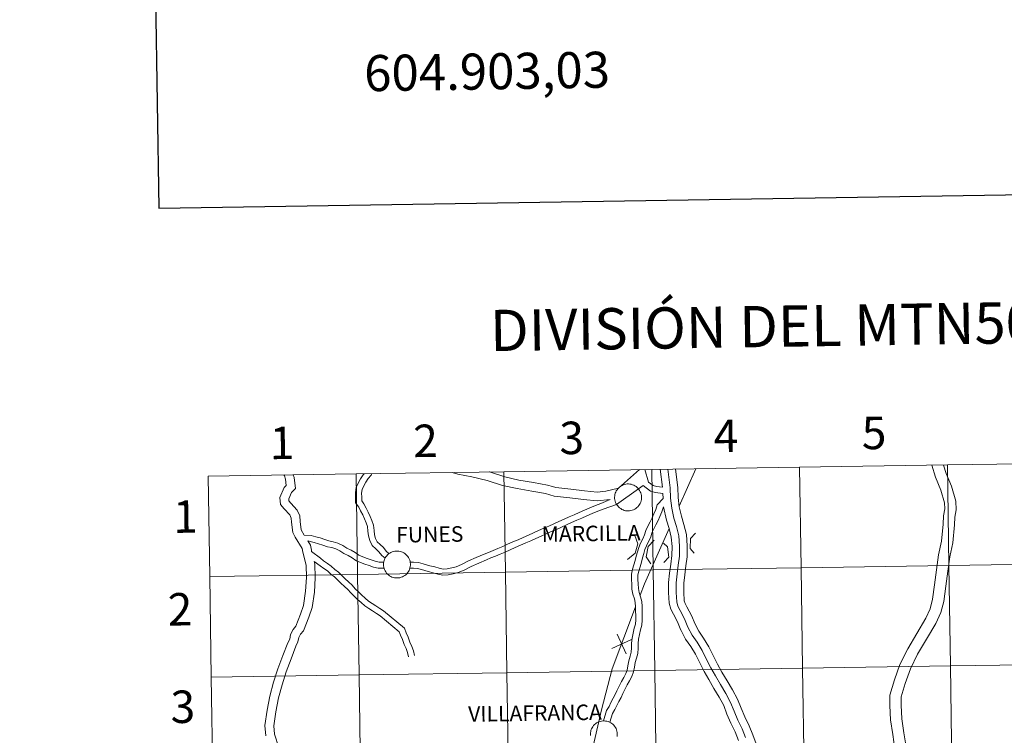
# Model space of a CAD drawing. Units: metres. Extents: x 603999 to 608498, y 4673291 to 4676328.
# Drawn here: x 604808 to 605081, y 4673499 to 4673698 of the extents above; entities that cross this region are included whole.
import ezdxf
from ezdxf.enums import TextEntityAlignment as Align

# ---------------------------------------------------------------- set-up
doc = ezdxf.new("R2010")
doc.units = ezdxf.units.M
doc.header["$MEASUREMENT"] = 0
doc.layers.add('Level 63', color=7, linetype='Continuous', lineweight=0)
doc.styles.add('Arial', font='ARIAL.TTF', dxfattribs={"height": 0.2})

msp = doc.modelspace()

# ---------------------------------------------------------------- linework, layer by layer
at = {"layer": 'Level 63', "linetype": 'Continuous', "lineweight": 30}
msp.add_polyline3d([(604807.63, 4676059.98, -0.24), (604846.22, 4673645.31, -0.24), (608400.77, 4673702.12, -0.24), (608362.22, 4676113.79, -0.24), (604807.63, 4676059.98, -0.24)], dxfattribs=at)
at = {"layer": 'Level 63', "linetype": 'Continuous', "lineweight": 0}
for points in [[(605105.78, 4673574.79, -0.24), (605106.2, 4673546.92, -0.24), (605065.22, 4673546.3, -0.24), (605064.8, 4673574.17, -0.24), (605105.78, 4673574.79, -0.24)], [(604941.86, 4673572.3, -0.24), (604942.28, 4673544.44, -0.24), (604901.3, 4673543.82, -0.24), (604900.87, 4673571.68, -0.24), (604941.86, 4673572.3, -0.24)], [(604982.84, 4673572.92, -0.24), (604983.26, 4673545.06, -0.24), (604942.28, 4673544.44, -0.24), (604941.86, 4673572.3, -0.24), (604982.84, 4673572.92, -0.24)], [(605023.82, 4673573.54, -0.24), (605024.24, 4673545.68, -0.24), (604983.26, 4673545.06, -0.24), (604982.84, 4673572.92, -0.24), (605023.82, 4673573.54, -0.24)], [(605064.8, 4673574.17, -0.24), (605065.22, 4673546.3, -0.24), (605024.24, 4673545.68, -0.24), (605023.82, 4673573.54, -0.24), (605064.8, 4673574.17, -0.24)], [(604900.87, 4673571.68, -0.24), (604901.3, 4673543.82, -0.24), (604860.31, 4673543.2, -0.24), (604859.89, 4673571.06, -0.24), (604900.87, 4673571.68, -0.24)], [(604972.55, 4673565.2, 0.01), (604972.57, 4673565.57, 0.01), (604972.63, 4673565.94, 0.01), (604972.73, 4673566.3, 0.01), (604972.86, 4673566.65, 0.01), (604973.02, 4673566.98, 0.01), (604973.22, 4673567.3, 0.01), (604973.45, 4673567.59, 0.01), (604973.7, 4673567.86, 0.01), (604973.98, 4673568.11, 0.01), (604974.29, 4673568.32, 0.01), (604974.61, 4673568.5, 0.01), (604974.96, 4673568.66, 0.01), (604975.31, 4673568.77, 0.01), (604975.67, 4673568.85, 0.01), (604976.04, 4673568.89, 0.01), (604976.42, 4673568.9, 0.01), (604976.79, 4673568.87, 0.01), (604977.15, 4673568.8, 0.01), (604977.51, 4673568.69, 0.01), (604977.86, 4673568.55, 0.01), (604978.18, 4673568.38, 0.01), (604978.5, 4673568.18, 0.01), (604978.78, 4673567.94, 0.01), (604979.05, 4673567.68, 0.01), (604979.28, 4673567.39, 0.01), (604979.49, 4673567.08, 0.01), (604979.67, 4673566.75, 0.01), (604979.81, 4673566.41, 0.01), (604979.91, 4673566.05, 0.01), (604979.98, 4673565.68, 0.01), (604980.02, 4673565.31, 0.01), (604980.01, 4673564.94, 0.01), (604979.97, 4673564.57, 0.01), (604979.9, 4673564.21, 0.01), (604979.78, 4673563.85, 0.01), (604979.64, 4673563.51, 0.01), (604979.45, 4673563.19, 0.01), (604979.24, 4673562.88, 0.01), (604979, 4673562.6, 0.01), (604978.73, 4673562.34, 0.01), (604978.44, 4673562.11, 0.01), (604978.12, 4673561.91, 0.01), (604977.79, 4673561.74, 0.01), (604977.44, 4673561.61, 0.01), (604977.08, 4673561.52, 0.01), (604976.71, 4673561.45, 0.01), (604976.34, 4673561.43, 0.01), (604975.97, 4673561.44, 0.01), (604975.6, 4673561.49, 0.01), (604975.24, 4673561.58, 0.01), (604974.89, 4673561.7, 0.01), (604974.55, 4673561.86, 0.01), (604974.23, 4673562.05, 0.01), (604973.93, 4673562.27, 0.01), (604973.65, 4673562.52, 0.01), (604973.4, 4673562.79, 0.01), (604973.18, 4673563.09, 0.01), (604972.99, 4673563.41, 0.01), (604972.83, 4673563.75, 0.01), (604972.71, 4673564.1, 0.01), (604972.62, 4673564.46, 0.01), (604972.56, 4673564.83, 0.01), (604972.55, 4673565.2, 0.01)], [(604908.48, 4673546.6, 0.01), (604908.5, 4673546.98, 0.01), (604908.56, 4673547.34, 0.01), (604908.66, 4673547.7, 0.01), (604908.79, 4673548.05, 0.01), (604908.95, 4673548.39, 0.01), (604909.15, 4673548.7, 0.01), (604909.38, 4673549, 0.01), (604909.63, 4673549.27, 0.01), (604909.91, 4673549.51, 0.01), (604910.22, 4673549.73, 0.01), (604910.54, 4673549.91, 0.01), (604910.88, 4673550.06, 0.01), (604911.24, 4673550.17, 0.01), (604911.6, 4673550.25, 0.01), (604911.97, 4673550.3, 0.01), (604912.34, 4673550.3, 0.01), (604912.71, 4673550.27, 0.01), (604913.08, 4673550.2, 0.01), (604913.44, 4673550.1, 0.01), (604913.78, 4673549.96, 0.01), (604914.11, 4673549.78, 0.01), (604914.42, 4673549.58, 0.01), (604914.71, 4673549.34, 0.01), (604914.98, 4673549.08, 0.01), (604915.21, 4673548.8, 0.01), (604915.42, 4673548.48, 0.01), (604915.6, 4673548.16, 0.01), (604915.74, 4673547.81, 0.01), (604915.84, 4673547.46, 0.01), (604915.91, 4673547.09, 0.01), (604915.95, 4673546.72, 0.01), (604915.94, 4673546.35, 0.01), (604915.9, 4673545.98, 0.01), (604915.82, 4673545.61, 0.01), (604915.71, 4673545.26, 0.01), (604915.56, 4673544.92, 0.01), (604915.38, 4673544.59, 0.01), (604915.17, 4673544.28, 0.01), (604914.93, 4673544, 0.01), (604914.66, 4673543.74, 0.01), (604914.36, 4673543.52, 0.01), (604914.05, 4673543.32, 0.01), (604913.72, 4673543.15, 0.01), (604913.37, 4673543.02, 0.01), (604913.01, 4673542.92, 0.01), (604912.64, 4673542.86, 0.01), (604912.27, 4673542.83, 0.01), (604911.9, 4673542.85, 0.01), (604911.53, 4673542.9, 0.01), (604911.17, 4673542.98, 0.01), (604910.82, 4673543.1, 0.01), (604910.48, 4673543.26, 0.01), (604910.16, 4673543.45, 0.01), (604909.86, 4673543.67, 0.01), (604909.58, 4673543.92, 0.01), (604909.33, 4673544.2, 0.01), (604909.11, 4673544.5, 0.01), (604908.92, 4673544.82, 0.01), (604908.76, 4673545.15, 0.01), (604908.63, 4673545.5, 0.01), (604908.54, 4673545.86, 0.01), (604908.49, 4673546.23, 0.01), (604908.48, 4673546.6, 0.01)], [(604942.28, 4673544.44, -0.24), (604942.7, 4673516.58, -0.24), (604901.72, 4673515.96, -0.24), (604901.3, 4673543.82, -0.24), (604942.28, 4673544.44, -0.24)], [(604983.26, 4673545.06, -0.24), (604983.68, 4673517.2, -0.24), (604942.7, 4673516.58, -0.24), (604942.28, 4673544.44, -0.24), (604983.26, 4673545.06, -0.24)], [(605024.24, 4673545.68, -0.24), (605024.66, 4673517.82, -0.24), (604983.68, 4673517.2, -0.24), (604983.26, 4673545.06, -0.24), (605024.24, 4673545.68, -0.24)], [(605065.22, 4673546.3, -0.24), (605065.64, 4673518.44, -0.24), (605024.66, 4673517.82, -0.24), (605024.24, 4673545.68, -0.24), (605065.22, 4673546.3, -0.24)], [(605106.2, 4673546.92, -0.24), (605106.62, 4673519.06, -0.24), (605065.64, 4673518.44, -0.24), (605065.22, 4673546.3, -0.24), (605106.2, 4673546.92, -0.24)], [(604901.3, 4673543.82, -0.24), (604901.72, 4673515.96, -0.24), (604860.73, 4673515.34, -0.24), (604860.31, 4673543.2, -0.24), (604901.3, 4673543.82, -0.24)], [(604983.68, 4673517.2, -0.24), (604984.1, 4673489.34, -0.24), (604943.12, 4673488.72, -0.24), (604942.7, 4673516.58, -0.24), (604983.68, 4673517.2, -0.24)], [(605024.66, 4673517.82, -0.24), (605025.08, 4673489.96, -0.24), (604984.1, 4673489.34, -0.24), (604983.68, 4673517.2, -0.24), (605024.66, 4673517.82, -0.24)], [(605065.64, 4673518.44, -0.24), (605066.06, 4673490.58, -0.24), (605025.08, 4673489.96, -0.24), (605024.66, 4673517.82, -0.24), (605065.64, 4673518.44, -0.24)], [(605106.62, 4673519.06, -0.24), (605107.04, 4673491.2, -0.24), (605066.06, 4673490.58, -0.24), (605065.64, 4673518.44, -0.24), (605106.62, 4673519.06, -0.24)], [(604901.72, 4673515.96, -0.24), (604902.14, 4673488.1, -0.24), (604861.16, 4673487.48, -0.24), (604860.73, 4673515.34, -0.24), (604901.72, 4673515.96, -0.24)], [(604942.7, 4673516.58, -0.24), (604943.12, 4673488.72, -0.24), (604902.14, 4673488.1, -0.24), (604901.72, 4673515.96, -0.24), (604942.7, 4673516.58, -0.24)]]:
    msp.add_polyline3d(points, close=True, dxfattribs=at)
for points in [[(604905.25, 4673571.75, 0.01), (604905.04, 4673571.37, 0.01), (604904.24, 4673570.4, 0.01), (604903.57, 4673569.4, 0.01), (604903.02, 4673568.39, 0.01), (604902.56, 4673567.39, 0.01), (604902.41, 4673566.38, 0.01), (604902.43, 4673565.19, 0.01), (604902.44, 4673564.2, 0.01), (604903.07, 4673563.38, 0.01), (604903.64, 4673562.2, 0.01), (604904.26, 4673561.06, 0.01), (604904.76, 4673559.9, 0.01), (604905.25, 4673558.76, 0.01), (604905.7, 4673557.45, 0.01), (604905.86, 4673556.04, 0.01), (604906.01, 4673554.83, 0.01), (604906.26, 4673553.78, 0.01), (604906.69, 4673552.89, 0.01), (604907.52, 4673552.14, 0.01), (604908.44, 4673551.24, 0.01), (604909.24, 4673550.27, 0.01), (604910.01, 4673549.57, 0.01)], [(604971.28, 4673564.58, 0.01), (604967.69, 4673564.22, 0.01), (604963.89, 4673564.62, 0.01), (604960.15, 4673565.07, 0.01), (604955.79, 4673565.52, 0.01), (604954.62, 4673565.9, 0.01), (604953.4, 4673566.22, 0.01), (604949.63, 4673566.88, 0.01), (604945.57, 4673567.62, 0.01), (604941.46, 4673568.51, 0.01), (604937.19, 4673569.89, 0.01), (604933.01, 4673570.89, 0.01), (604929.09, 4673571.64, 0.01), (604927.51, 4673572.09, 0.01)], [(604979.49, 4673572.88, 0.01), (604973.58, 4673567.72, 0.01), (604970.08, 4673566.89, 0.01), (604967.7, 4673566.65, 0.01), (604964.16, 4673567.02, 0.01), (604960.42, 4673567.47, 0.01), (604956.28, 4673567.9, 0.01), (604955.29, 4673568.22, 0.01), (604953.91, 4673568.58, 0.01), (604950.05, 4673569.26, 0.01), (604946.04, 4673569.99, 0.01), (604942.09, 4673570.85, 0.01), (604937.84, 4673572.22, 0.01), (604937.75, 4673572.24, 0.01)], [(604980.97, 4673572.9, 0.01), (604981.9, 4673569.42, 0.01), (604983.19, 4673568.43, 0.01), (604984.19, 4673568.21, 0.01), (604985.82, 4673568, 0.01)], [(604985.13, 4673572.96, 0.01), (604985.82, 4673568, 0.01)], [(604987.26, 4673572.99, 0.01), (604987.98, 4673567.78, 0.01), (604988.08, 4673564.96, 0.01), (604988.38, 4673562.18, 0.01), (604989.01, 4673559.4, 0.01), (604989.69, 4673557.06, 0.01), (604990.34, 4673554.49, 0.01), (604990.58, 4673551.65, 0.01), (604990.5, 4673548.89, 0.01), (604990.18, 4673546.42, 0.01), (604989.87, 4673543.96, 0.01), (604989.58, 4673541.49, 0.01), (604989.62, 4673538.85, 0.01), (604989.77, 4673536.18, 0.01), (604990.08, 4673534.98, 0.01), (604990.74, 4673533.85, 0.01), (604991.92, 4673531.55, 0.01), (604992.89, 4673529.22, 0.01)], [(604989.39, 4673573.03, 0.01), (604990.09, 4673567.96, 0.01), (604990.19, 4673565.11, 0.01), (604990.47, 4673562.53, 0.01), (604991.06, 4673559.93, 0.01), (604991.73, 4673557.62, 0.01), (604992.43, 4673554.85, 0.01), (604992.7, 4673551.71, 0.01), (604992.62, 4673548.73, 0.01), (604992.28, 4673546.16, 0.01), (604991.97, 4673543.7, 0.01), (604991.7, 4673541.38, 0.01), (604991.73, 4673538.93, 0.01), (604991.87, 4673536.51, 0.01), (604992.06, 4673535.8, 0.01), (604992.6, 4673534.86, 0.01), (604993.84, 4673532.44, 0.01), (604994.84, 4673530.03, 0.01)], [(604995.1, 4673573.11, 0.01), (604990.43, 4673562.72, 0.01)], [(605060.48, 4673574.1, 0.01), (605061.5, 4673570.77, 0.01), (605063, 4673567.21, 0.01), (605064.02, 4673563.67, 0.01), (605064.08, 4673562, 0.01), (605063.7, 4673560.07, 0.01), (605063.6, 4673557.77, 0.01), (605063.2, 4673553.07, 0.01), (605062.33, 4673549.23, 0.01), (605061.81, 4673545.13, 0.01), (605061.25, 4673540.96, 0.01), (605060.7, 4673536.94, 0.01), (605060.03, 4673534.32, 0.01), (605058.82, 4673531.66, 0.01), (605056.34, 4673527.45, 0.01), (605053.79, 4673523.2, 0.01), (605051.64, 4673518.85, 0.01), (605050.1, 4673514.56, 0.01), (605048.86, 4673510.34, 0.01), (605048.82, 4673507.49, 0.01), (605049.04, 4673503.47, 0.01), (605049.63, 4673499.42, 0.01), (605050.26, 4673495.38, 0.01)], [(605063.75, 4673574.15, 0.01), (605064.45, 4673571.84, 0.01), (605065.96, 4673568.26, 0.01), (605067.15, 4673564.17, 0.01), (605067.23, 4673561.75, 0.01), (605066.83, 4673559.7, 0.01), (605066.73, 4673557.57, 0.01), (605066.32, 4673552.58, 0.01), (605065.43, 4673548.68, 0.01), (605064.93, 4673544.72, 0.01), (605064.36, 4673540.53, 0.01), (605063.78, 4673536.34, 0.01), (605063.01, 4673533.28, 0.01), (605061.61, 4673530.2, 0.01), (605059.04, 4673525.85, 0.01), (605056.55, 4673521.69, 0.01), (605054.54, 4673517.62, 0.01), (605053.08, 4673513.58, 0.01), (605052, 4673509.87, 0.01), (605051.96, 4673507.56, 0.01), (605052.18, 4673503.78, 0.01), (605052.74, 4673499.89, 0.01), (605053.35, 4673496, 0.01)], [(604860.31, 4673543.2, -0.24), (604901.3, 4673543.82, -0.24), (604900.87, 4673571.68, -0.24), (604859.89, 4673571.06, -0.24)], [(604859.89, 4673571.06, -0.24), (604860.31, 4673543.2, -0.24)], [(604880.87, 4673571.38, 0.01), (604881.02, 4673571.18, 0.01), (604881.31, 4673570.18, 0.01), (604881.54, 4673568.49, 0.01), (604880.94, 4673567.88, 0.01), (604879.76, 4673565.16, 0.01), (604879.9, 4673563.24, 0.01), (604880.98, 4673562, 0.01), (604882.53, 4673560.3, 0.01), (604882.89, 4673559.46, 0.01), (604882.97, 4673558.27, 0.01), (604883.32, 4673555.42, 0.01), (604884.04, 4673554.12, 0.01), (604885.92, 4673551.01, 0.01), (604886.12, 4673549.96, 0.01), (604887.08, 4673546.41, 0.01), (604887.13, 4673542.94, 0.01), (604886.9, 4673539.15, 0.01), (604886.34, 4673535.21, 0.01), (604885.48, 4673532.82, 0.01), (604884.17, 4673529.47, 0.01), (604883.43, 4673528.56, 0.01), (604882.74, 4673527.14, 0.01), (604882.47, 4673525.92, 0.01), (604881.95, 4673524.84, 0.01), (604880.62, 4673521.32, 0.01), (604879.22, 4673517.61, 0.01), (604878.03, 4673513.94, 0.01), (604876.99, 4673510.12, 0.01), (604876.24, 4673506.16, 0.01), (604875.62, 4673501.95, 0.01), (604875.9, 4673499.09, 0.01)], [(604883.46, 4673571.42, 0.01), (604883.68, 4673570.69, 0.01), (604884.09, 4673567.65, 0.01), (604882.98, 4673566.51, 0.01), (604882.22, 4673564.74, 0.01), (604882.26, 4673564.22, 0.01), (604882.79, 4673563.61, 0.01), (604884.59, 4673561.62, 0.01), (604885.27, 4673560.03, 0.01), (604885.38, 4673558.5, 0.01), (604885.66, 4673556.18, 0.01), (604886.48, 4673554.7, 0.01)], [(604903.13, 4673571.72, 0.01), (604902.88, 4673571.42, 0.01), (604902.12, 4673570.28, 0.01), (604901.5, 4673569.14, 0.01), (604900.93, 4673567.88, 0.01), (604900.72, 4673566.5, 0.01), (604900.74, 4673565.16, 0.01), (604900.76, 4673563.63, 0.01), (604901.62, 4673562.49, 0.01), (604902.14, 4673561.42, 0.01), (604902.74, 4673560.32, 0.01), (604903.2, 4673559.24, 0.01), (604903.67, 4673558.14, 0.01), (604904.04, 4673557.07, 0.01), (604904.18, 4673555.84, 0.01), (604904.34, 4673554.53, 0.01), (604904.66, 4673553.2, 0.01), (604905.31, 4673551.85, 0.01), (604906.36, 4673550.9, 0.01), (604907.19, 4673550.1, 0.01), (604908.01, 4673549.1, 0.01), (604908.91, 4673548.29, 0.01)], [(604915.78, 4673545.52, 0.01), (604916.81, 4673545.54, 0.01), (604917.9, 4673545.48, 0.01), (604919.01, 4673545.18, 0.01), (604920.87, 4673544.6, 0.01), (604922.24, 4673544.24, 0.01), (604923.53, 4673543.89, 0.01), (604924.93, 4673543.58, 0.01), (604926.39, 4673543.68, 0.01), (604927.77, 4673544.03, 0.01), (604929.14, 4673544.34, 0.01), (604930.82, 4673545.01, 0.01), (604932.77, 4673546.02, 0.01), (604934.87, 4673546.94, 0.01), (604937.04, 4673547.86, 0.01), (604938.27, 4673548.38, 0.01), (604939.52, 4673548.91, 0.01), (604940.85, 4673549.47, 0.01), (604942.18, 4673550.03, 0.01), (604943.55, 4673550.62, 0.01), (604945.01, 4673551.27, 0.01), (604946.46, 4673551.9, 0.01), (604947.92, 4673552.54, 0.01), (604949.32, 4673553.16, 0.01), (604950.74, 4673553.77, 0.01), (604952.15, 4673554.41, 0.01), (604953.58, 4673555.05, 0.01), (604954.99, 4673555.68, 0.01), (604956.4, 4673556.31, 0.01), (604957.81, 4673556.94, 0.01), (604959.22, 4673557.57, 0.01), (604960.63, 4673558.2, 0.01), (604962.04, 4673558.84, 0.01), (604963.45, 4673559.46, 0.01), (604964.85, 4673560.09, 0.01), (604966.33, 4673560.7, 0.01), (604967.86, 4673561.32, 0.01), (604969.34, 4673561.93, 0.01), (604973.1, 4673563.24, 0.01), (604979.17, 4673567.52, 0.01)], [(604980.47, 4673568.48, 0.01), (604979.17, 4673567.52, 0.01)], [(604980.47, 4673568.48, 0.01), (604982.46, 4673566.86, 0.01), (604983.9, 4673566.54, 0.01), (604985.92, 4673566.29, 0.01)], [(604985.92, 4673566.29, 0.01), (604985.97, 4673564.83, 0.01)], [(604915.88, 4673547.22, 0.01), (604916.84, 4673547.23, 0.01), (604918.17, 4673547.16, 0.01), (604919.48, 4673546.8, 0.01), (604921.33, 4673546.23, 0.01), (604922.68, 4673545.88, 0.01), (604923.94, 4673545.54, 0.01), (604925.06, 4673545.29, 0.01), (604926.13, 4673545.36, 0.01), (604927.38, 4673545.67, 0.01), (604928.64, 4673545.96, 0.01), (604930.11, 4673546.55, 0.01), (604932.04, 4673547.55, 0.01), (604934.2, 4673548.5, 0.01), (604936.39, 4673549.42, 0.01), (604937.62, 4673549.94, 0.01), (604938.86, 4673550.47, 0.01), (604940.19, 4673551.03, 0.01), (604941.52, 4673551.59, 0.01), (604942.88, 4673552.17, 0.01), (604944.33, 4673552.82, 0.01), (604945.78, 4673553.45, 0.01), (604947.23, 4673554.09, 0.01), (604948.65, 4673554.71, 0.01), (604950.06, 4673555.32, 0.01), (604951.46, 4673555.95, 0.01), (604952.89, 4673556.6, 0.01), (604954.3, 4673557.23, 0.01), (604955.71, 4673557.86, 0.01), (604957.12, 4673558.49, 0.01), (604958.53, 4673559.12, 0.01), (604959.94, 4673559.75, 0.01), (604961.35, 4673560.38, 0.01), (604962.76, 4673561.01, 0.01), (604964.18, 4673561.64, 0.01), (604965.69, 4673562.27, 0.01), (604967.21, 4673562.88, 0.01), (604968.69, 4673563.49, 0.01), (604971.28, 4673564.58, 0.01)], [(604985.97, 4673564.89, 0.01), (604984.38, 4673563.08, 0.01), (604983.96, 4673561.85, 0.01), (604983.44, 4673560.62, 0.01), (604982.98, 4673559.54, 0.01), (604982.39, 4673558.44, 0.01), (604981.76, 4673557.22, 0.01), (604981.19, 4673555.95, 0.01), (604980.86, 4673554.77, 0.01), (604980.36, 4673553.73, 0.01), (604979.74, 4673552.52, 0.01), (604979.23, 4673551.31, 0.01), (604978.88, 4673550.07, 0.01), (604978.55, 4673548.88, 0.01), (604978.22, 4673547.68, 0.01), (604977.89, 4673546.45, 0.01), (604977.49, 4673545.24, 0.01), (604977.19, 4673543.9, 0.01), (604977.21, 4673542.38, 0.01), (604977.3, 4673541.13, 0.01), (604977.32, 4673539.75, 0.01), (604977.57, 4673538.36, 0.01), (604978.02, 4673537.08, 0.01), (604978.28, 4673536.02, 0.01), (604978.36, 4673534.87, 0.01), (604978.38, 4673533.64, 0.01), (604978.4, 4673532.39, 0.01), (604978.41, 4673531.19, 0.01), (604978.3, 4673530.06, 0.01), (604977.99, 4673528.92, 0.01), (604977.38, 4673526.12, 0.01), (604977.25, 4673524.76, 0.01), (604977.27, 4673523.44, 0.01), (604977.16, 4673522.24, 0.01), (604976.85, 4673521.13, 0.01), (604976.51, 4673519.84, 0.01), (604976.24, 4673518.46, 0.01), (604976.06, 4673517.3, 0.01), (604975.65, 4673516.32, 0.01), (604975.06, 4673515.24, 0.01), (604974.45, 4673514.1, 0.01), (604973.83, 4673512.89, 0.01), (604973.2, 4673511.6, 0.01), (604972.74, 4673510.51, 0.01), (604972.16, 4673509.5, 0.01), (604971.53, 4673508.34, 0.01), (604971, 4673507.24, 0.01), (604970.29, 4673506.07, 0.01), (604969.5, 4673503.21, 0.01)], [(604986.13, 4673562.58, 0.01), (604985.66, 4673561.2, 0.01), (604985.11, 4673559.91, 0.01), (604984.62, 4673558.75, 0.01), (604983.99, 4673557.6, 0.01), (604983.4, 4673556.43, 0.01), (604982.9, 4673555.32, 0.01), (604982.56, 4673554.13, 0.01), (604981.98, 4673552.92, 0.01), (604981.38, 4673551.75, 0.01), (604980.94, 4673550.71, 0.01), (604980.63, 4673549.58, 0.01), (604980.3, 4673548.39, 0.01), (604979.97, 4673547.21, 0.01), (604979.63, 4673545.93, 0.01), (604979.24, 4673544.76, 0.01), (604979.01, 4673543.72, 0.01), (604979.02, 4673542.46, 0.01), (604979.11, 4673541.2, 0.01), (604979.13, 4673539.93, 0.01), (604979.33, 4673538.82, 0.01), (604979.76, 4673537.6, 0.01), (604980.08, 4673536.31, 0.01), (604980.17, 4673534.95, 0.01), (604980.19, 4673533.67, 0.01), (604980.21, 4673532.42, 0.01), (604980.23, 4673531.11, 0.01), (604980.09, 4673529.73, 0.01), (604979.75, 4673528.49, 0.01), (604979.18, 4673525.84, 0.01), (604979.06, 4673524.69, 0.01), (604979.08, 4673523.37, 0.01), (604978.95, 4673521.91, 0.01), (604978.6, 4673520.65, 0.01), (604978.28, 4673519.43, 0.01), (604978.03, 4673518.15, 0.01), (604977.82, 4673516.8, 0.01), (604977.29, 4673515.54, 0.01), (604976.66, 4673514.37, 0.01), (604976.05, 4673513.26, 0.01), (604975.45, 4673512.09, 0.01), (604974.86, 4673510.85, 0.01), (604974.37, 4673509.7, 0.01), (604973.74, 4673508.61, 0.01), (604973.14, 4673507.52, 0.01), (604972.59, 4673506.38, 0.01), (604971.94, 4673505.3, 0.01), (604971.18, 4673502.84, 0.01)], [(604986.13, 4673562.58, 0.01), (604986.96, 4673558.87, 0.01), (604987.64, 4673556.51, 0.01), (604988.24, 4673554.14, 0.01), (604988.46, 4673551.59, 0.01), (604988.39, 4673549.06, 0.01), (604988.09, 4673546.69, 0.01), (604987.77, 4673544.21, 0.01), (604987.46, 4673541.6, 0.01), (604987.5, 4673538.77, 0.01), (604987.67, 4673535.86, 0.01), (604988.11, 4673534.17, 0.01), (604988.89, 4673532.84, 0.01), (604990, 4673530.66, 0.01), (604990.94, 4673528.4, 0.01)], [(604987.64, 4673556.51, 0.01), (604980.79, 4673541.24, 0.01), (604979.59, 4673538.07, 0.01)], [(604886.48, 4673554.7, 0.01), (604888.41, 4673554.62, 0.01), (604889.7, 4673554.28, 0.01), (604890.93, 4673553.96, 0.01), (604892.21, 4673553.51, 0.01), (604893.36, 4673553.14, 0.01), (604894.56, 4673552.89, 0.01), (604895.84, 4673552.48, 0.01), (604897.21, 4673551.86, 0.01), (604898.36, 4673551.14, 0.01), (604899.48, 4673550.56, 0.01), (604900.67, 4673549.88, 0.01), (604901.63, 4673549.2, 0.01), (604902.73, 4673548.73, 0.01), (604903.92, 4673548.28, 0.01), (604905.04, 4673547.84, 0.01), (604906.16, 4673547.48, 0.01), (604907.25, 4673547.26, 0.01), (604908.55, 4673547.21, 0.01)], [(604887.47, 4673553.12, 0.01), (604888.22, 4673551.89, 0.01), (604888.48, 4673550.5, 0.01), (604888.56, 4673550.22, 0.01)], [(604887.47, 4673553.12, 0.01), (604889.26, 4673552.65, 0.01), (604890.43, 4673552.34, 0.01), (604891.68, 4673551.9, 0.01), (604892.93, 4673551.5, 0.01), (604894.12, 4673551.25, 0.01), (604895.23, 4673550.9, 0.01), (604896.4, 4673550.37, 0.01), (604897.52, 4673549.66, 0.01), (604898.68, 4673549.07, 0.01), (604899.76, 4673548.46, 0.01), (604900.8, 4673547.71, 0.01), (604902.1, 4673547.16, 0.01), (604903.32, 4673546.7, 0.01), (604904.47, 4673546.25, 0.01), (604905.74, 4673545.84, 0.01), (604907.04, 4673545.57, 0.01), (604908.64, 4673545.51, 0.01)], [(604978.16, 4673554.59, 0.01), (604979.02, 4673552.34, 0.01), (604978.28, 4673549.71, 0.01), (604976.16, 4673547.95, 0.01)], [(604982.61, 4673546.79, 0.01), (604981.33, 4673548.74, 0.01), (604981.89, 4673551.55, 0.01), (604983.53, 4673553.3, 0.01)], [(604994.6, 4673549.75, 0.01), (604993.48, 4673551.01, 0.01), (604993.61, 4673553.82, 0.01), (604994.95, 4673555.29, 0.01)], [(604888.56, 4673550.22, 0.01), (604890.98, 4673548.29, 0.01), (604891.89, 4673547.6, 0.01), (604892.92, 4673546.87, 0.01), (604893.99, 4673546.1, 0.01), (604894.96, 4673545.23, 0.01), (604896.01, 4673544.48, 0.01), (604896.96, 4673543.48, 0.01), (604897.84, 4673542.63, 0.01), (604898.79, 4673541.77, 0.01), (604899.8, 4673540.85, 0.01), (604900.65, 4673539.83, 0.01), (604901.51, 4673538.99, 0.01), (604902.39, 4673538.13, 0.01), (604903.41, 4673537.27, 0.01), (604904.34, 4673536.43, 0.01), (604905.32, 4673535.8, 0.01), (604906.35, 4673535.13, 0.01), (604907.45, 4673534.4, 0.01), (604908.52, 4673533.7, 0.01), (604914.26, 4673528.96, 0.01), (604914.75, 4673527.63, 0.01), (604915.31, 4673526.4, 0.01), (604915.81, 4673525.04, 0.01), (604916.3, 4673523.88, 0.01), (604916.76, 4673522.66, 0.01), (604917.06, 4673521.39, 0.01)], [(604986.13, 4673552.53, 0.01), (604987.17, 4673551.43, 0.01), (604987.55, 4673548.63, 0.01), (604986.21, 4673547.08, 0.01)], [(604889.3, 4673547.44, 0.01), (604889.49, 4673546.74, 0.01), (604889.55, 4673542.88, 0.01), (604889.31, 4673538.9, 0.01), (604888.7, 4673534.63, 0.01), (604887.75, 4673531.97, 0.01), (604886.28, 4673528.23, 0.01), (604885.48, 4673527.25, 0.01), (604885.04, 4673526.35, 0.01), (604884.77, 4673525.12, 0.01), (604884.18, 4673523.89, 0.01), (604882.88, 4673520.47, 0.01), (604881.5, 4673516.81, 0.01), (604880.35, 4673513.25, 0.01), (604879.35, 4673509.57, 0.01), (604878.62, 4673505.75, 0.01), (604878.06, 4673501.89, 0.01), (604878.28, 4673499.58, 0.01), (604879.5, 4673495.84, 0.01), (604880.74, 4673493.14, 0.01), (604880.86, 4673491.58, 0.01), (604880.25, 4673486.36, 0.01)], [(604889.3, 4673547.44, 0.01), (604890.89, 4673546.23, 0.01), (604891.93, 4673545.49, 0.01), (604892.93, 4673544.78, 0.01), (604893.89, 4673543.91, 0.01), (604894.9, 4673543.19, 0.01), (604895.76, 4673542.3, 0.01), (604896.68, 4673541.4, 0.01), (604897.66, 4673540.51, 0.01), (604898.58, 4673539.68, 0.01), (604899.4, 4673538.68, 0.01), (604900.33, 4673537.78, 0.01), (604901.25, 4673536.88, 0.01), (604902.3, 4673536, 0.01), (604903.31, 4673535.09, 0.01), (604904.4, 4673534.38, 0.01), (604905.42, 4673533.72, 0.01), (604906.52, 4673532.98, 0.01), (604907.52, 4673532.34, 0.01), (604912.82, 4673527.95, 0.01), (604913.18, 4673526.98, 0.01), (604913.75, 4673525.76, 0.01), (604914.24, 4673524.41, 0.01), (604914.73, 4673523.26, 0.01), (604915.13, 4673522.17, 0.01), (604915.41, 4673521, 0.01)], [(604860.73, 4673515.34, -0.24), (604901.72, 4673515.96, -0.24), (604901.3, 4673543.82, -0.24), (604860.31, 4673543.2, -0.24)], [(604860.31, 4673543.2, -0.24), (604860.73, 4673515.34, -0.24)], [(604978.37, 4673534.81, 0.01), (604971.9, 4673517.63, 0.01), (604968.94, 4673506.29, 0.01), (604966.14, 4673494.21, 0.01), (604966.18, 4673491.39, 0.01), (604969.46, 4673479.98, 0.01), (604974.89, 4673463.56, 0.01), (604979.94, 4673449.37, 0.01)], [(604991.01, 4673528.24, 0.01), (604992.22, 4673525.9, 0.01), (604993.68, 4673523.83, 0.01), (604994.99, 4673521.72, 0.01), (604996.13, 4673519.31, 0.01), (604997.37, 4673516.92, 0.01), (604998.63, 4673514.66, 0.01), (605000.09, 4673512.2, 0.01), (605001.51, 4673509.78, 0.01), (605002.78, 4673507.46, 0.01), (605003.69, 4673505.09, 0.01), (605004.81, 4673502.57, 0.01), (605005.94, 4673500.16, 0.01), (605006.89, 4673497.82, 0.01)], [(604992.89, 4673529.22, 0.01), (604994.03, 4673527, 0.01), (604995.44, 4673525, 0.01), (604996.85, 4673522.73, 0.01), (604998.03, 4673520.26, 0.01), (604999.23, 4673517.92, 0.01), (605000.47, 4673515.71, 0.01), (605001.91, 4673513.27, 0.01), (605003.35, 4673510.83, 0.01), (605004.7, 4673508.35, 0.01), (605005.65, 4673505.9, 0.01), (605006.74, 4673503.45, 0.01), (605007.88, 4673501, 0.01), (605008.86, 4673498.58, 0.01)], [(604994.77, 4673530.19, 0.01), (604995.85, 4673528.1, 0.01), (604997.21, 4673526.17, 0.01), (604998.71, 4673523.75, 0.01), (604999.92, 4673521.2, 0.01), (605001.1, 4673518.93, 0.01), (605002.3, 4673516.77, 0.01), (605003.73, 4673514.34, 0.01), (605005.19, 4673511.87, 0.01), (605006.63, 4673509.24, 0.01), (605007.6, 4673506.71, 0.01), (605008.66, 4673504.33, 0.01), (605009.82, 4673501.85, 0.01), (605010.83, 4673499.35, 0.01), (605011.76, 4673496.89, 0.01)], [(604971.75, 4673523.28, 0.01), (604977.25, 4673525.77, 0.01)], [(604973.25, 4673527.28, 0.01), (604975.75, 4673521.77, 0.01)], [(604861.16, 4673487.48, -0.24), (604902.14, 4673488.1, -0.24), (604901.72, 4673515.96, -0.24), (604860.73, 4673515.34, -0.24)], [(604860.73, 4673515.34, -0.24), (604861.16, 4673487.48, -0.24)], [(604965.84, 4673499.16, 0.01), (604965.83, 4673499.53, 0.01), (604965.83, 4673499.53, 0.01), (604965.85, 4673499.9, 0.01), (604965.91, 4673500.27, 0.01), (604966, 4673500.63, 0.01), (604966.14, 4673500.98, 0.01), (604966.3, 4673501.31, 0.01), (604966.5, 4673501.62, 0.01), (604966.72, 4673501.92, 0.01), (604966.98, 4673502.19, 0.01), (604967.26, 4673502.43, 0.01), (604967.57, 4673502.65, 0.01), (604967.89, 4673502.83, 0.01), (604968.23, 4673502.98, 0.01), (604968.59, 4673503.1, 0.01), (604968.95, 4673503.18, 0.01), (604969.32, 4673503.22, 0.01), (604969.69, 4673503.22, 0.01), (604970.06, 4673503.19, 0.01), (604970.43, 4673503.12, 0.01), (604970.79, 4673503.02, 0.01), (604971.13, 4673502.88, 0.01), (604971.46, 4673502.71, 0.01), (604971.77, 4673502.5, 0.01), (604972.06, 4673502.27, 0.01), (604972.32, 4673502, 0.01), (604972.56, 4673501.72, 0.01), (604972.77, 4673501.41, 0.01), (604972.94, 4673501.08, 0.01), (604973.08, 4673500.73, 0.01), (604973.19, 4673500.38, 0.01), (604973.26, 4673500.01, 0.01), (604973.29, 4673499.64, 0.01), (604973.29, 4673499.27, 0.01), (604973.25, 4673498.9, 0.01)]]:
    msp.add_polyline3d(points, dxfattribs=at)

# ---------------------------------------------------------------- texts
at = {"layer": 'Level 63', "linetype": 'Continuous', "lineweight": 0, "style": 'Arial'}
msp.add_text('604.903,03', height=10, rotation=0.8672, dxfattribs=at).set_placement((604903.04, 4673687.73, 0.01), align=Align.TOP_LEFT)
for s, height, p in [('DIVISIÓN DEL MTN50 EN HOJA 1:5.000', 11.4389, (605075.65, 4673613.49, -0.24)), ('2', 9, (604920.13, 4673580.86, -0.24)), ('3', 9, (604960.65, 4673581.67, -0.24)), ('4', 9, (605003.39, 4673582.23, -0.24)), ('5', 9, (605044.46, 4673583.04, -0.24)), ('1', 9, (604880.34, 4673580.29, -0.24)), ('1', 9, (604853.58, 4673559.86, -0.24)), ('FUNES', 4.293, (604921.31, 4673554.92, 0.01)), ('MARCILLA', 4.293, (604966.04, 4673555.17, 0.01)), ('2', 9, (604852.07, 4673534.16, -0.24)), ('3', 9, (604852.85, 4673507.15, -0.24)), ('VILLAFRANCA', 4.2929, (604950.48, 4673505.39, 0.01))]:
    msp.add_text(s, height=height, rotation=0.8681, dxfattribs=at).set_placement(p, align=Align.MIDDLE_CENTER)

doc.saveas('drawing.dxf')
